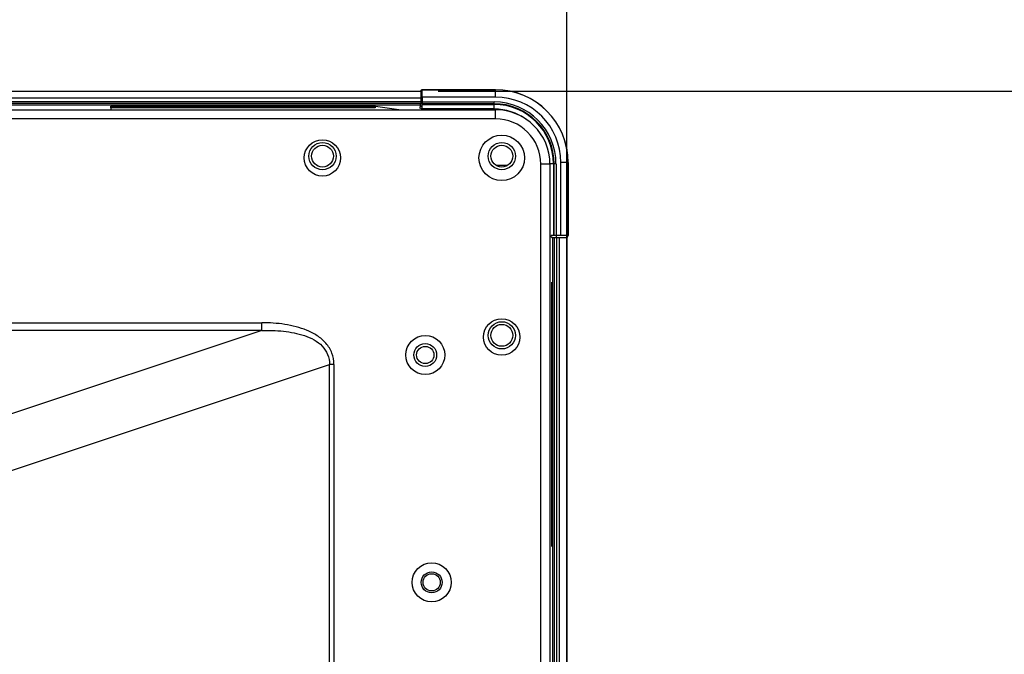
# Model space of a CAD drawing. Units: millimetres. Extents: x 39885 to 41074, y 9491 to 10332.
# Drawn here: x 40945 to 40966, y 9968 to 9982 of the extents above; entities that cross this region are included whole.
import ezdxf

# ---------------------------------------------------------------- set-up
doc = ezdxf.new("R2010")
doc.units = ezdxf.units.MM
doc.header["$PDSIZE"] = -1
for name, color, linetype in [('11751801-M00DXF_CONTINUOUS_LINE', 7, 'Continuous'), ('K75CA-LGM311DXF_CONTINUOUS_LINE', 7, 'Continuous'), ('M004_043_000DXF_CONTINUOUS_LINE', 7, 'Continuous'), ('OUTLINE_HIDDEN', 7, 'Continuous')]:
    doc.layers.add(name, color=color, linetype=linetype)
doc.dimstyles.new('55寸', dxfattribs={"dimscale": 0.25, "dimtxt": 30, "dimasz": 25, "dimexe": 5, "dimexo": 2.5, "dimgap": 2, "dimtad": 1, "dimdec": 1, "dimlfac": 5, "dimdsep": 46, "dimtxsty": 'Standard', "dimcen": 8, "dimclrd": 256, "dimclre": 256, "dimclrt": 256, "dimadec": 0, "dimazin": 0, "dimtfac": 1, "dimtdec": 1, "dimtmove": 0, "dimatfit": 3, "dimfxl": 0, "dimlwd": -1, "dimlwe": -1, "dimarcsym": 0})

# ---------------------------------------------------------------- blocks, each defined once
blk = doc.blocks.new('*D35')
at = {"layer": 'Defpoints', "color": 0}
for p in [(40956.689, 10018.773), (40956.689, 9943.178), (40865.75, 9939.821)]:
    blk.add_point(p, dxfattribs=at)
at = {"layer": 'OUTLINE_HIDDEN'}
for p, q in [((40865.75, 9940.446), (40865.75, 10020.023)), ((40956.689, 9943.803), (40956.689, 10020.023)), ((40872, 10018.773), (40950.439, 10018.773))]:
    blk.add_line(p, q, dxfattribs=at)
for points in [[(40872, 10019.814), (40872, 10017.731), (40865.75, 10018.773)], [(40950.439, 10017.731), (40950.439, 10019.814), (40956.689, 10018.773)]]:
    blk.add_solid(points, dxfattribs=at)
at = {"layer": 'OUTLINE_HIDDEN', "insert": (40911.22, 10023.023), "char_height": 7.5, "attachment_point": 5}
blk.add_mtext('454.7', dxfattribs=at)
blk = doc.blocks.new('*D36')
at = {"layer": 'Defpoints', "color": 0}
for p in [(40953.237, 9980.026), (40986.686, 9980.026), (40865.75, 9939.821)]:
    blk.add_point(p, dxfattribs=at)
at = {"layer": 'OUTLINE_HIDDEN'}
for p, q in [((40953.862, 9980.026), (40987.936, 9980.026)), ((40986.686, 9946.071), (40986.686, 9973.776)), ((40866.375, 9939.821), (40987.936, 9939.821))]:
    blk.add_line(p, q, dxfattribs=at)
for points in [[(40987.728, 9973.776), (40985.645, 9973.776), (40986.686, 9980.026)], [(40985.645, 9946.071), (40987.728, 9946.071), (40986.686, 9939.821)]]:
    blk.add_solid(points, dxfattribs=at)
at = {"layer": 'OUTLINE_HIDDEN', "insert": (40982.436, 9959.924), "char_height": 7.5, "attachment_point": 5, "rotation": 90}
blk.add_mtext('201', dxfattribs=at)
blk = doc.blocks.new('*D70')
at = {"layer": 'Defpoints', "color": 0}
for p in [(40956.689, 9993.465), (40956.689, 9976.785), (40881.75, 9918.621)]:
    blk.add_point(p, dxfattribs=at)
at = {"layer": 'OUTLINE_HIDDEN'}
for p, q in [((40881.75, 9919.246), (40881.75, 9994.715)), ((40956.689, 9977.41), (40956.689, 9994.715)), ((40888, 9993.465), (40950.439, 9993.465))]:
    blk.add_line(p, q, dxfattribs=at)
for points in [[(40888, 9994.507), (40888, 9992.424), (40881.75, 9993.465)], [(40950.439, 9992.424), (40950.439, 9994.507), (40956.689, 9993.465)]]:
    blk.add_solid(points, dxfattribs=at)
at = {"layer": 'OUTLINE_HIDDEN', "insert": (40919.22, 9997.715), "char_height": 7.5, "attachment_point": 5}
blk.add_mtext('374.7', dxfattribs=at)

msp = doc.modelspace()

# ---------------------------------------------------------------- linework, layer by layer
at = {"layer": '11751801-M00DXF_CONTINUOUS_LINE', "color": 7, "linetype": 'Continuous'}
for p, q in [((40616.384, 9979.615), (40955.117, 9979.615)), ((40955.117, 9979.415), (40955.117, 9979.615)), ((40955.117, 9979.415), (40616.384, 9979.415)), ((40956.117, 9967.013), (40956.117, 9978.415)), ((40956.317, 9978.415), (40956.117, 9978.415)), ((40956.317, 9978.415), (40956.317, 9966.868)), ((40869.937, 9974.93), (40949.983, 9974.93)), ((40949.983, 9974.757), (40949.983, 9974.93)), ((40949.983, 9974.757), (40869.937, 9974.757)), ((40949.983, 9974.757), (40943.055, 9972.448)), ((40943.782, 9971.451), (40951.47, 9974.014)), ((40951.57, 9974.014), (40951.47, 9974.014)), ((40951.47, 9793.635), (40951.47, 9974.014)), ((40951.57, 9974.014), (40951.57, 9793.635))]:
    msp.add_line(p, q, dxfattribs=at)
for centre, radius in [((40951.317, 9978.555), 0.4), ((40955.257, 9978.555), 0.5), ((40955.257, 9974.615), 0.4), ((40953.577, 9974.221), 0.43), ((40953.717, 9969.221), 0.43), ((40953.717, 9969.221), 0.23)]:
    msp.add_circle(centre, radius, dxfattribs=at)
for radius in [1.2, 1]:
    msp.add_arc((40955.117, 9978.415), radius, 0, 90, dxfattribs=at)
for points, knots in [([(40951.57, 9974.014), (40951.57, 9974.098), (40951.541, 9974.269), (40951.404, 9974.488), (40951.207, 9974.652), (40950.905, 9974.807), (40950.49, 9974.909), (40950.152, 9974.93), (40949.983, 9974.93)], [0, 0, 0, 0, 0.12475, 0.249573, 0.374618, 0.499782, 0.749748, 1, 1, 1, 1]), ([(40949.983, 9974.757), (40950.142, 9974.763), (40950.458, 9974.756), (40950.848, 9974.683), (40951.135, 9974.563), (40951.321, 9974.427), (40951.445, 9974.237), (40951.473, 9974.087), (40951.47, 9974.014)], [0, 0, 0, 0, 0.258114, 0.512837, 0.639112, 0.761071, 0.880834, 1, 1, 1, 1])]:
    msp.add_open_spline(points, degree=3, knots=knots, dxfattribs=at)
at = {"layer": 'K75CA-LGM311DXF_CONTINUOUS_LINE', "color": 7, "linetype": 'Continuous'}
for p, q in [((40618.01, 9980.026), (40953.49, 9980.026)), ((40953.49, 9979.755), (40953.49, 9980.026)), ((40955.118, 9980.055), (40953.508, 9980.055)), ((40953.51, 9980.053), (40953.51, 9980.053)), ((40953.51, 9980.046), (40953.51, 9980.053)), ((40953.511, 9979.893), (40953.51, 9980.053)), ((40953.51, 9980.053), (40955.118, 9980.053)), ((40953.511, 9980.023), (40953.51, 9980.046)), ((40953.511, 9979.958), (40953.511, 9980.023)), ((40955.118, 9979.893), (40955.118, 9980.053)), ((40953.49, 9979.866), (40618.01, 9979.866)), ((40618.01, 9979.795), (40953.49, 9979.795)), ((40955.118, 9979.893), (40953.49, 9979.893)), ((40953.49, 9979.787), (40955.088, 9979.787)), ((40953.511, 9979.893), (40953.511, 9979.958)), ((40953.511, 9979.893), (40953.511, 9979.747)), ((40955.088, 9979.632), (40955.088, 9979.787)), ((40953.49, 9979.755), (40618.01, 9979.755)), ((40953.49, 9979.715), (40618.01, 9979.715)), ((40946.668, 9979.693), (40946.668, 9979.615)), ((40952.466, 9979.695), (40946.67, 9979.695)), ((40946.67, 9979.693), (40952.477, 9979.693)), ((40952.477, 9979.653), (40946.671, 9979.653)), ((40952.466, 9979.695), (40952.471, 9979.694)), ((40952.477, 9979.694), (40952.482, 9979.693)), ((40952.482, 9979.693), (40952.477, 9979.694)), ((40952.482, 9979.693), (40952.477, 9979.653)), ((40952.477, 9979.653), (40952.477, 9979.693)), ((40952.482, 9979.693), (40953.05, 9979.615)), ((40953.496, 9979.632), (40953.459, 9979.648)), ((40953.468, 9979.755), (40953.468, 9979.695)), ((40953.468, 9979.695), (40953.469, 9979.695)), ((40955.088, 9979.632), (40953.496, 9979.632)), ((40953.511, 9979.747), (40953.509, 9979.732)), ((40953.509, 9979.732), (40955.088, 9979.732)), ((40955.088, 9979.747), (40953.511, 9979.747)), ((40955.374, 9978.385), (40955.143, 9978.385)), ((40956.45, 9978.425), (40956.316, 9978.425)), ((40956.395, 9978.425), (40956.395, 9976.846)), ((40956.41, 9976.848), (40956.41, 9978.425)), ((40956.45, 9978.425), (40956.45, 9976.808)), ((40956.557, 9976.848), (40956.557, 9978.455)), ((40956.717, 9978.455), (40956.557, 9978.455)), ((40956.717, 9978.455), (40956.717, 9976.847)), ((40956.718, 9976.845), (40956.718, 9978.455)), ((40956.358, 9976.806), (40956.358, 9976.805)), ((40956.37, 9976.806), (40956.358, 9976.806)), ((40956.358, 9976.805), (40956.418, 9976.805)), ((40956.378, 9966.799), (40956.378, 9976.805)), ((40956.41, 9976.848), (40956.395, 9976.846)), ((40956.573, 9976.848), (40956.41, 9976.848)), ((40956.418, 9976.805), (40956.689, 9976.805)), ((40956.418, 9966.75), (40956.418, 9976.805)), ((40956.458, 9976.805), (40956.458, 9966.697)), ((40956.529, 9966.607), (40956.529, 9976.805)), ((40956.717, 9976.847), (40956.557, 9976.848)), ((40956.675, 9976.847), (40956.573, 9976.848)), ((40956.689, 9976.805), (40956.689, 9781.149)), ((40956.357, 9975.814), (40956.356, 9975.819)), ((40956.357, 9975.814), (40956.357, 9970.007)), ((40956.358, 9975.808), (40956.358, 9975.803)), ((40956.358, 9970.007), (40956.358, 9975.803))]:
    msp.add_line(p, q, dxfattribs=at)
msp.add_lwpolyline([(40956.717, 9976.847), (40956.716, 9976.847), (40956.713, 9976.847), (40956.675, 9976.847)], dxfattribs=at)
for centre, radius in [((40951.318, 9978.595), 0.3), ((40951.318, 9978.595), 0.24), ((40955.258, 9978.595), 0.3), ((40955.258, 9978.595), 0.24), ((40955.258, 9974.653), 0.3), ((40955.258, 9974.653), 0.24)]:
    msp.add_circle(centre, radius, dxfattribs=at)
for centre, radius, start, end in [((40953.51, 9980.013), 0.04, 97.7673, 161.3947), ((40953.51, 9980.014), 0.0398, 90.0278, 97.8528), ((40955.118, 9978.455), 1.6, 0, 90), ((40955.118, 9978.455), 1.598, 0, 90), ((40955.088, 9978.425), 1.361, 0, 90), ((40955.118, 9978.455), 1.438, 0, 90), ((40952.466, 9979.655), 0.0402, 82.1799, 89.9909), ((40952.477, 9979.654), 0.0399, 82.1729, 90.0223), ((40953.348, 9979.695), 0.121, 336.2228, 338.2332), ((40953.349, 9979.695), 0.12, 336.5937, 338.2539), ((40953.347, 9979.696), 0.122, 338.2548, 342.0049), ((40953.349, 9979.695), 0.12, 341.9948, 345.2002), ((40953.348, 9979.695), 0.121, 345.2149, 348.8911), ((40953.348, 9979.696), 0.121, 348.8841, 351.5992), ((40953.348, 9979.696), 0.121, 354.8762, 358.4092), ((40953.349, 9979.695), 0.12, 351.6029, 354.877), ((40953.348, 9979.696), 0.12, 358.4084, 359.9299), ((40953.511, 9979.787), 0.04, 231.5868, 269.9841), ((40955.088, 9978.425), 1.321, 0, 90), ((40955.088, 9978.425), 1.306, 0, 90), ((40955.088, 9978.425), 1.206, 53.8047, 90), ((40956.45, 9976.848), 0.0398, 180.0256, 187.5647), ((40956.677, 9976.847), 0.04, 277.7708, 0.0054), ((40956.679, 9976.845), 0.0398, 352.4346, 359.975), ((40956.317, 9975.814), 0.0399, 359.9794, 7.8297), ((40956.318, 9975.803), 0.0401, 2.5607, 7.8303), ((40956.318, 9975.803), 0.0408, 0.0389, 2.563)]:
    msp.add_arc(centre, radius, start, end, dxfattribs=at)
msp.add_ellipse((40946.67, 9979.653), major_axis=(0, 0.04), ratio=0.008727, start_param=-1.570796, end_param=-0.008727, dxfattribs=at)
for points, knots in [([(40953.509, 9979.677), (40953.504, 9979.677), (40953.497, 9979.678), (40953.487, 9979.68), (40953.481, 9979.682), (40953.476, 9979.685), (40953.471, 9979.689), (40953.469, 9979.693), (40953.469, 9979.695)], [0, 0, 0, 0, 0.313437, 0.469572, 0.61428, 0.740501, 0.845639, 1, 1, 1, 1]), ([(40953.496, 9979.632), (40953.498, 9979.635), (40953.505, 9979.649), (40953.509, 9979.666), (40953.509, 9979.677)], [0, 0, 0, 0, 0.267024, 1, 1, 1, 1]), ([(40953.509, 9979.677), (40953.509, 9979.685), (40953.509, 9979.698), (40953.509, 9979.713), (40953.509, 9979.722), (40953.509, 9979.727), (40953.509, 9979.73), (40953.509, 9979.731), (40953.509, 9979.732)], [0, 0, 0, 0, 0.405437, 0.721868, 0.838376, 0.92441, 0.978704, 1, 1, 1, 1]), ([(40956.395, 9976.846), (40956.394, 9976.846), (40956.393, 9976.846), (40956.39, 9976.846), (40956.385, 9976.846), (40956.376, 9976.846), (40956.361, 9976.846), (40956.348, 9976.846), (40956.34, 9976.846)], [0, 0, 0, 0, 0.021255, 0.075498, 0.161477, 0.277936, 0.594341, 1, 1, 1, 1]), ([(40956.358, 9976.806), (40956.356, 9976.806), (40956.352, 9976.808), (40956.348, 9976.813), (40956.345, 9976.818), (40956.343, 9976.824), (40956.341, 9976.833), (40956.34, 9976.841), (40956.34, 9976.846)], [0, 0, 0, 0, 0.154361, 0.259499, 0.38572, 0.530429, 0.686563, 1, 1, 1, 1])]:
    msp.add_open_spline(points, degree=3, knots=knots, dxfattribs=at)
at = {"layer": 'M004_043_000DXF_CONTINUOUS_LINE', "color": 7, "linetype": 'Continuous'}
for centre, radius in [((40953.577, 9974.221), 0.25), ((40953.577, 9974.221), 0.19), ((40953.717, 9969.221), 0.19)]:
    msp.add_circle(centre, radius, dxfattribs=at)

# ---------------------------------------------------------------- dimensions: what is measured, and where the dimension line sits
at = {"layer": 'OUTLINE_HIDDEN'}
for base, p1, p2, picture, middle in [((40956.689, 10018.773), (40865.75, 9939.821), (40956.689, 9943.178), '*D35', (40911.22, 10023.023)), ((40956.689, 9993.465), (40881.75, 9918.621), (40956.689, 9976.785), '*D70', (40919.22, 9997.715))]:
    dim = msp.add_linear_dim(base=base, p1=p1, p2=p2, dimstyle='55寸', dxfattribs=at)
    dim.commit()
    dim.dimension.update_dxf_attribs({"geometry": picture, "text_midpoint": middle})
dim = msp.add_linear_dim(base=(40986.686, 9980.026), p1=(40865.75, 9939.821), p2=(40953.237, 9980.026), angle=90, dimstyle='55寸', dxfattribs=at)
dim.commit()
dim.dimension.update_dxf_attribs({"geometry": '*D36', "text_midpoint": (40982.436, 9959.924)})

doc.saveas('drawing.dxf')
